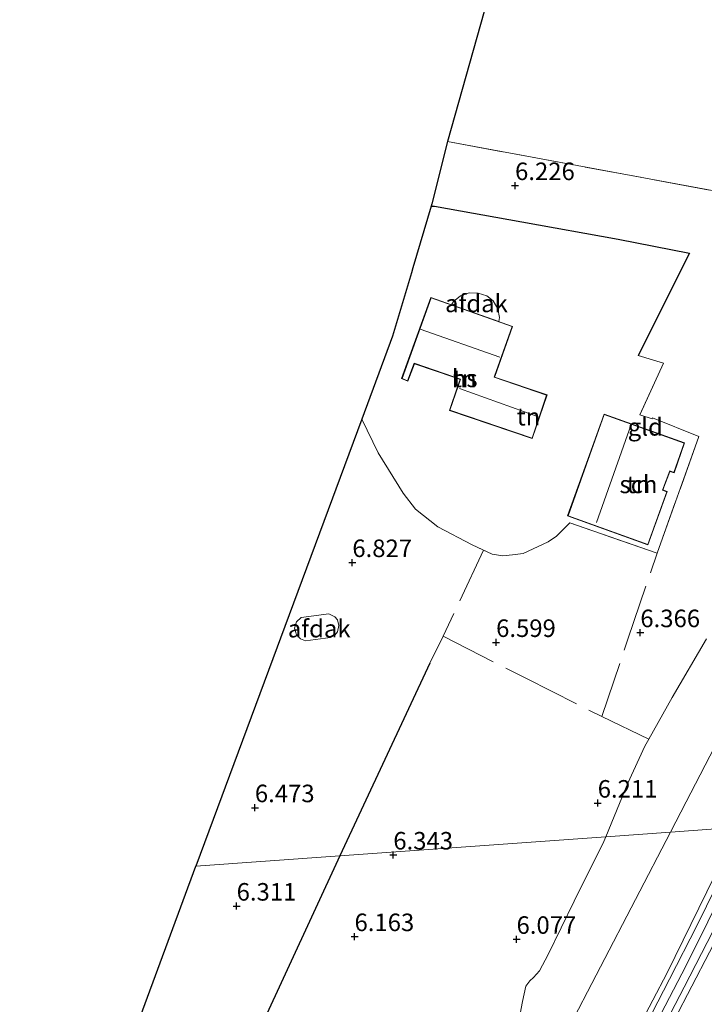
# Model space of a CAD drawing. Units: metres. Extents: x 201631 to 210008, y 468748 to 475003.
# Drawn here: x 206929 to 207027, y 469724 to 469865 of the extents above; entities that cross this region are included whole.
import ezdxf
from ezdxf.enums import TextEntityAlignment as Align

# ---------------------------------------------------------------- set-up
doc = ezdxf.new("R2010")
doc.units = ezdxf.units.M
doc.linetypes.add('IE-TERREINAFSCHEIDING', pattern=[10, 8, -2])
doc.layers.get('0').update_dxf_attribs({"lineweight": 25})
for name, color, linetype, lineweight in [('B-ME-GR-BOMENSTRUIKEN-GV-B6', 93, 'Continuous', 18), ('B-ME-GW-KRUINLIJN-L-B1', 93, 'Continuous', 18), ('B-ME-GW-TEENLIJN-L-B1', 93, 'Continuous', 18), ('B-ME-IE-GRASLAND-GV-B6', 93, 'Continuous', 18), ('B-ME-IE-GRONDWERKLIJN-GROND_INGERICHT-GV-B6', 253, 'Continuous', 18), ('B-ME-IE-HULPGEOMETRIE-L-B1', 53, 'Continuous', 18), ('B-ME-IE-TERREINAFSCHEIDING-DOORGANG-L-B1', 8, 'IE-TERREINAFSCHEIDING-KUNSTMATIG-OPEN', 18), ('B-ME-IE-TERREINAFSCHEIDING-RASTERHEKWERK-L-B1', 8, 'IE-TERREINAFSCHEIDING', 18), ('B-ME-KG-KADASTRAAL-DAKRAND-L-B1', 13, 'Continuous', 18), ('B-ME-KG-KADASTRAAL-NOKLIJN-L-B1', 13, 'Continuous', 18), ('B-ME-OG-BEBOUWING-GV-B6', 173, 'Continuous', 18), ('B-ME-VH-VERH_SOORT-HALF_VERHARDING-GV-B6', 8, 'IE-TERREINAFSCHEIDING-NATUURLIJK-HOUTWAL', 18)]:
    doc.layers.add(name, color=color, linetype=linetype, lineweight=lineweight)
for name, color, linetype in [('B-ME-GW-HOOGTEPUNT-S-B1', 10, 'Continuous'), ('B-ME-IE-TERREINAFSCHEIDING-HAAG-L-B1', 10, 'Continuous'), ('B-ME-IE-TERREINAFSCHEIDING-HAAGRASTER-L-B1', 10, 'Continuous'), ('B-ME-KG-KADASTRAAL-OPNAMEDTMGRENS-L-B1', 10, 'Continuous')]:
    doc.layers.add(name, color=color, linetype=linetype)
doc.styles.add('NLCS-ISO', font='NLCS-ISO.TTF')
doc.linetypes.add('IE-TERREINAFSCHEIDING-KUNSTMATIG-OPEN', pattern='A,7,-1.5,[67,NLCS.SHX,S=0.75,R=0,X=0,Y=0],-1.5', length=10)
doc.linetypes.add('IE-TERREINAFSCHEIDING-NATUURLIJK-HOUTWAL', pattern='A,7,-1.5,[67,NLCS.SHX,S=0.75,R=45,X=0,Y=0],-1.5,7,-1.5,[70,NLCS.SHX,S=0.75,R=0,X=0,Y=0],-1.5', length=20)

# ---------------------------------------------------------------- blocks, each defined once
blk = doc.blocks.new('hoogtepunt')
for p, q in [((-0.5, 0), (0.5, 0)), ((0, 0.5), (0, -0.5))]:
    blk.add_line(p, q)

msp = doc.modelspace()

# ---------------------------------------------------------------- linework, layer by layer
at = {"layer": 'B-ME-GR-BOMENSTRUIKEN-GV-B6'}
for points in [[(207028.9612, 469762.3909, 6.7835), (207024.2406, 469753.2941, 6.6774), (207022.0278, 469748.9583, 6.6599), (207012.7828, 469748.2949, 6.122), (207015.921, 469755.9364, 6.1345), (207018.3286, 469761.2226, 6.172), (207018.9077, 469762.2455, 6.183), (207022.2636, 469768.1727, 6.247), (207027.1158, 469776.534, 6.272)], [(207000.4268, 469722.3075, 5.9968), (207000.9232, 469724.8141, 6.032), (207001.3855, 469727.0093, 6.0672), (207001.9228, 469727.7495, 6.0672), (207002.45, 469728.2362, 6.0672), (207003.3387, 469729.1698, 6.0672), (207004.5775, 469731.5043, 6.0555), (207008.2783, 469739.1247, 6.0907), (207012.4765, 469747.6509, 6.1141), (207012.7828, 469748.2949, 6.122), (207022.0278, 469748.9583, 6.6599), (207007.054, 469720.161, 6.637)]]:
    msp.add_polyline3d(points, dxfattribs=at)
at = {"layer": 'B-ME-GW-KRUINLIJN-L-B1'}
for points in [[(207036.265, 469749.979, 9.834), (207033.658, 469743.978, 9.8335), (207027.577, 469731.849, 9.7804), (207020.017, 469717.311, 9.603), (207013.981, 469706.048, 9.4716), (207009.654, 469696.553, 9.308), (207006.434, 469685.021, 9.2381), (207006.125, 469681.39, 9.1766), (207006.123, 469679.692, 9.1296), (207006.692, 469672.398, 9.1015), (207007.269, 469669.129, 9.1416), (207007.753, 469666.28, 9.1496), (207012.501, 469652.332, 9.1746), (207020.427, 469631.041, 9.0955), (207028.757, 469614.706, 9.2316), (207032.14, 469609.898, 9.2917), (207037.862, 469601.562, 9.518), (207041.727, 469596.113, 9.5158), (207043.497, 469594.308, 9.4808), (207044.979, 469593.009, 9.4249), (207046.232, 469592.137, 9.3399), (207056.116, 469587.731, 7.906), (207064.734, 469584.757, 7.12)], [(207017.6678, 469717.345, 9.5347), (207024.253, 469729.9575, 9.6846), (207030.4299, 469742.4214, 9.7846), (207033.9638, 469749.8204, 9.8342)], [(207031.704, 469749.652, 9.731), (207021.511, 469728.923, 9.6684), (207011.3065, 469709.4185, 9.413), (207006.92, 469700.111, 9.2958), (207004.406, 469692.3268, 9.2363), (207002.39, 469683.93, 9.173), (207001.509, 469679.976, 9.1468), (207000.993, 469679.65, 9.0236), (207000.54, 469679.618, 8.8524), (206998.993, 469680.42, 8.5748), (206995.541, 469682.413, 8.1044), (206991.762, 469684.922, 7.5574), (206987.91, 469687.301, 7.2046), (206977.839, 469692.347, 6.4602), (206975.037, 469693.832, 6.184)]]:
    msp.add_polyline3d(points, dxfattribs=at)
at = {"layer": 'B-ME-GW-TEENLIJN-L-B1'}
for points in [[(207022.0278, 469748.9583, 6.6599), (207024.2406, 469753.2941, 6.6774), (207028.9612, 469762.3909, 6.7835), (207033.7834, 469771.3997, 6.6774), (207039.1269, 469780.6676, 6.5978), (207044.4655, 469789.1098, 6.5978), (207052.0637, 469799.7122, 6.6376), (207059.6277, 469809.455, 6.5713), (207063.5567, 469814.94, 6.5713), (207065.9527, 469818.7607, 6.5713), (207066.9153, 469821.3053, 6.6111), (207068.0687, 469826.0856, 6.7304), (207069.9593, 469837.9344, 6.7835), (207070.757, 469848.1819, 6.7835), (207070.9168, 469854.1554, 6.7103), (207071.1241, 469857.0044, 6.7392), (207071.5898, 469863.4046, 6.8041), (207071.8737, 469871.7579, 6.722)], [(206975.037, 469693.832, 6.184), (206989.727, 469688.401, 6.188), (206990.889, 469688.365, 6.1667), (206991.665, 469688.671, 6.1587), (206992.876, 469689.818, 6.1547), (207007.054, 469720.161, 6.637), (207022.0278, 469748.9583, 6.6599)]]:
    msp.add_polyline3d(points, dxfattribs=at)
at = {"layer": 'B-ME-IE-GRASLAND-GV-B6'}
for points in [[(207031.704, 469749.652, 9.731), (207022.0278, 469748.9583, 6.6599), (207024.2406, 469753.2941, 6.6774), (207028.9612, 469762.3909, 6.7835)], [(207011.3065, 469709.4185, 9.413), (207021.511, 469728.923, 9.6684), (207031.704, 469749.652, 9.731), (207032.6244, 469749.7206, 9.8269), (207029.7622, 469743.7397, 9.8269), (207025.8127, 469735.7183, 9.8269), (207021.8669, 469727.9902, 9.7555), (207017.6796, 469719.8787, 9.6331)], [(207018.8611, 469717.0588, 9.628), (207023.9432, 469726.8797, 9.7209), (207028.8853, 469736.4367, 9.88), (207033.8371, 469747.2007, 9.8932), (207035.0348, 469749.9001, 9.8591)], [(207035.0348, 469749.9001, 9.8591), (207036.265, 469749.979, 9.834), (207033.658, 469743.978, 9.8335), (207027.577, 469731.849, 9.7804), (207020.017, 469717.311, 9.603)], [(207020.017, 469717.311, 9.603), (207027.577, 469731.849, 9.7804), (207033.658, 469743.978, 9.8335), (207036.265, 469749.979, 9.834)], [(206975.037, 469693.832, 6.184), (206989.727, 469688.401, 6.188), (206990.889, 469688.365, 6.1667), (206991.665, 469688.671, 6.1587), (206992.876, 469689.818, 6.1547), (207007.054, 469720.161, 6.637), (207022.0278, 469748.9583, 6.6599), (207031.704, 469749.652, 9.731), (207021.511, 469728.923, 9.6684), (207011.3065, 469709.4185, 9.413), (207006.92, 469700.111, 9.2958), (207004.406, 469692.3268, 9.2363), (207002.39, 469683.93, 9.173), (207001.509, 469679.976, 9.1468), (207000.993, 469679.65, 9.0236), (207000.54, 469679.618, 8.8524), (206998.993, 469680.42, 8.5748), (206995.541, 469682.413, 8.1044), (206991.762, 469684.922, 7.5574), (206987.91, 469687.301, 7.2046), (206977.839, 469692.347, 6.4602), (206975.037, 469693.832, 6.184)]]:
    msp.add_polyline3d(points, dxfattribs=at)
at = {"layer": 'B-ME-IE-GRONDWERKLIJN-GROND_INGERICHT-GV-B6'}
for points in [[(207034.8661, 469839.1707, 6.0157), (206990.181, 469847.461, 6.393), (207000.673, 469884.587, 7.047)], [(207027.1158, 469776.534, 6.272), (207022.2636, 469768.1727, 6.247), (207018.9077, 469762.2455, 6.183), (207018.3286, 469761.2226, 6.172), (207015.921, 469755.9364, 6.1345), (207012.7828, 469748.2949, 6.122), (206974.851, 469745.574, 6.37), (206954.331, 469744.102, 6.382), (206977.976, 469807.847, 6.799), (206980.334, 469803.047, 6.803), (206983.885, 469797.293, 6.758), (206985.619, 469795.013, 6.803), (206988.817, 469792.505, 6.808), (206993.717, 469789.951, 6.828), (206996.585, 469788.621, 6.77), (206998.094, 469788.354, 6.795), (206999.492, 469788.494, 6.77), (207001.011, 469788.684, 6.824), (207004.573, 469790.372, 6.915), (207005.76, 469791.159, 7.002), (207007.654, 469793.073, 7.051), (207020.103, 469788.745, 6.82), (207026.054, 469805.394, 6.87), (207019.448, 469808.076, 6.878), (207019.377, 469807.906, 6.89), (207017.638, 469808.487, 6.87), (207021.013, 469815.846, 6.457), (207017.415, 469816.96, 6.337), (207024.7, 469831.547, 6.28), (207014.561, 469833.539, 6.315), (207000.805, 469836.019, 6.509), (206988.349, 469838.244, 6.518), (206987.873, 469838.23, 6.519), (206987.958, 469838.568, 6.317), (206990.181, 469847.461, 6.393)], [(206990.181, 469847.461, 6.393), (207034.8661, 469839.1707, 6.0157)], [(207017.415, 469816.96, 6.337), (207021.013, 469815.846, 6.457), (207017.638, 469808.487, 6.87), (207019.377, 469807.906, 6.89), (207019.448, 469808.076, 6.878), (207026.054, 469805.394, 6.87), (207020.103, 469788.745, 6.82), (207007.654, 469793.073, 7.051), (207005.76, 469791.159, 7.002), (207004.573, 469790.372, 6.915), (207001.011, 469788.684, 6.824), (206999.492, 469788.494, 6.77), (206998.094, 469788.354, 6.795), (206996.585, 469788.621, 6.77), (206993.717, 469789.951, 6.828), (206988.817, 469792.505, 6.808), (206985.619, 469795.013, 6.803), (206983.885, 469797.293, 6.758), (206980.334, 469803.047, 6.803), (206977.976, 469807.847, 6.799), (206982.378, 469819.716, 6.784), (206985.051, 469828.723, 6.768), (206985.262, 469829.433, 6.362), (206987.873, 469838.23, 6.519), (206988.349, 469838.244, 6.518), (207000.805, 469836.019, 6.509), (207014.561, 469833.539, 6.315), (207024.7, 469831.547, 6.28), (207017.415, 469816.96, 6.337)], [(206990.498, 469809.109, 6.915), (207002.296, 469805.103, 6.915), (207004.404, 469811.318, 6.915), (206996.913, 469813.861, 6.915), (206996.941, 469813.955, 6.915), (206999.474, 469821.094, 6.915), (206987.831, 469825.222, 6.915), (206983.658, 469813.641, 6.915), (206984.536, 469813.286, 6.915), (206985.48, 469815.777, 6.915), (206991.095, 469813.839, 6.915), (206991.997, 469813.525, 6.915), (206991.684, 469812.601, 6.915), (206990.498, 469809.109, 6.915)], [(207007.339, 469794.058, 6.787), (207018.794, 469789.928, 6.787), (207021.527, 469797.549, 6.787), (207020.927, 469797.769, 6.787), (207021.921, 469800.407, 6.787), (207022.51, 469800.189, 6.787), (207024.02, 469804.492, 6.787), (207012.527, 469808.592, 6.787), (207007.339, 469794.058, 6.787)], [(206938.394, 469700.953, 6.122), (206954.331, 469744.102, 6.382), (206974.851, 469745.574, 6.37), (207012.7828, 469748.2949, 6.122), (207012.4765, 469747.6509, 6.1141), (207008.2783, 469739.1247, 6.0907), (207004.5775, 469731.5043, 6.0555), (207003.3387, 469729.1698, 6.0672), (207002.45, 469728.2362, 6.0672), (207001.9228, 469727.7495, 6.0672), (207001.3855, 469727.0093, 6.0672), (207000.9232, 469724.8141, 6.032), (207000.4268, 469722.3075, 5.9968)]]:
    msp.add_polyline3d(points, dxfattribs=at)
at = {"layer": 'B-ME-IE-HULPGEOMETRIE-L-B1'}
msp.add_polyline3d([(207181.3559, 469760.3862, 5.7887), (207132.4728, 469756.8797, 5.554), (207116.6157, 469755.7422, 5.4653), (207110.353, 469755.293, 5.286), (207109.0475, 469755.1994, 4.319), (207104.8179, 469754.8961, 4.319), (207102.862, 469754.756, 5.06), (207053.9558, 469751.2478, 5.278), (207047.295, 469750.77, 5.637), (207036.265, 469749.979, 9.834), (207035.0348, 469749.9001, 9.8591), (207032.6244, 469749.7206, 9.8269), (207031.704, 469749.652, 9.731), (207022.0278, 469748.9583, 6.6599), (207012.7828, 469748.2949, 6.122), (206974.851, 469745.574, 6.37), (206954.331, 469744.102, 6.382)], dxfattribs=at)
at = {"layer": 'B-ME-IE-TERREINAFSCHEIDING-DOORGANG-L-B1'}
msp.add_line((206987.703, 469773.071, 6.466), (206989.5993, 469776.9225, 6.5209), dxfattribs=at)
at = {"layer": 'B-ME-IE-TERREINAFSCHEIDING-HAAG-L-B1'}
for p, q in [((206987.703, 469773.071, 6.466), (206974.851, 469745.574, 6.37)), ((206974.851, 469745.574, 6.37), (206955.105, 469702.829, 6.053))]:
    msp.add_line(p, q, dxfattribs=at)
at = {"layer": 'B-ME-IE-TERREINAFSCHEIDING-HAAGRASTER-L-B1'}
msp.add_polyline3d([(206987.873, 469838.23, 6.519), (206988.349, 469838.244, 6.518), (207000.805, 469836.019, 6.509), (207014.561, 469833.539, 6.315), (207024.7, 469831.547, 6.28), (207017.415, 469816.96, 6.337)], dxfattribs=at)
at = {"layer": 'B-ME-IE-TERREINAFSCHEIDING-RASTERHEKWERK-L-B1'}
msp.add_line((206990.181, 469847.461, 6.393), (207034.8661, 469839.1707, 6.0157), dxfattribs=at)
for points in [[(207017.415, 469816.96, 6.337), (207021.013, 469815.846, 6.457), (207017.638, 469808.487, 6.87), (207019.377, 469807.906, 6.89), (207019.448, 469808.076, 6.878), (207026.054, 469805.394, 6.87), (207020.103, 469788.745, 6.82), (207007.654, 469793.073, 7.051), (207005.76, 469791.159, 7.002), (207004.573, 469790.372, 6.915), (207001.011, 469788.684, 6.824), (206999.492, 469788.494, 6.77), (206998.094, 469788.354, 6.795), (206996.585, 469788.621, 6.77), (206995.3452, 469789.1959, 6.7951), (206993.717, 469789.951, 6.828), (206988.817, 469792.505, 6.808), (206985.619, 469795.013, 6.803), (206983.885, 469797.293, 6.758), (206980.334, 469803.047, 6.803), (206977.976, 469807.847, 6.799)], [(206995.3452, 469789.1959, 6.7951), (206989.5993, 469776.9225, 6.5209), (207001.449, 469770.8578, 6.4332), (207012.2135, 469765.4375, 6.2443), (207018.9077, 469762.2455, 6.183)], [(207012.2135, 469765.4375, 6.2443), (207015.9214, 469776.4639, 6.3101), (207020.103, 469788.745, 6.82)]]:
    msp.add_polyline3d(points, dxfattribs=at)
at = {"layer": 'B-ME-KG-KADASTRAAL-DAKRAND-L-B1'}
for points in [[(206990.56, 469809.139, 9.209), (207002.264, 469805.166, 9.209), (207004.342, 469811.288, 9.209), (206996.845, 469813.833, 9.209), (206996.895, 469813.974, 9.68), (206999.411, 469821.065, 9.678), (206987.861, 469825.159, 9.703), (206983.721, 469813.668, 7.237), (206984.509, 469813.351, 7.216), (206985.452, 469815.839, 9.68), (206991.113, 469813.884, 9.68), (206992.058, 469813.55, 9.209), (206991.732, 469812.585, 9.209), (206990.56, 469809.139, 9.209)], [(207007.402, 469794.089, 11.149), (207012.556, 469808.529, 11.161), (207023.957, 469804.461, 9.025), (207022.481, 469800.253, 9.161), (207021.892, 469800.471, 9.505), (207020.864, 469797.739, 9.472), (207021.464, 469797.519, 9.001), (207018.765, 469789.991, 9.084), (207007.402, 469794.089, 11.149)]]:
    msp.add_polyline3d(points, dxfattribs=at)
at = {"layer": 'B-ME-KG-KADASTRAAL-NOKLIJN-L-B1'}
for p, q in [((206986.311, 469820.685, 14.548), (206997.689, 469816.682, 14.544)), ((207003.044, 469808.239, 12.416), (206991.916, 469812.218, 12.429)), ((207016.383, 469807.1, 14.135), (207011.445, 469793.131, 14.11))]:
    msp.add_line(p, q, dxfattribs=at)
at = {"layer": 'B-ME-KG-KADASTRAAL-OPNAMEDTMGRENS-L-B1'}
for points in [[(207000.673, 469884.587, 7.047), (206990.181, 469847.461, 6.393), (206987.958, 469838.568, 6.317), (206987.873, 469838.23, 6.519), (206985.262, 469829.433, 6.362), (206985.051, 469828.723, 6.768), (206982.378, 469819.716, 6.784), (206977.976, 469807.847, 6.799), (206954.331, 469744.102, 6.382)], [(206977.135, 469452.749, 5.22), (206977.6554, 469459.4842, 5.0001), (206984.779, 469551.664, 5.648), (206985.064, 469555.348, 5.549), (206985.1488, 469556.4457, 5.4153), (206987.813, 469590.92, 5.519), (206962.14, 469628.211, 5.947), (206955.322, 469638.115, 6.3), (206947.381, 469649.65, 6.545), (206929.804, 469675.18, 6.534), (206929.199, 469676.059, 6.483), (206935.706, 469693.677, 6.494), (206936.7938, 469696.6222, 6.0409), (206937.961, 469699.7816, 5.9713), (206938.394, 469700.953, 6.122), (206954.331, 469744.102, 6.382)]]:
    msp.add_polyline3d(points, dxfattribs=at)
at = {"layer": 'B-ME-OG-BEBOUWING-GV-B6'}
for points in [[(206990.794, 469824.15, 9.668), (206991.039, 469824.63, 9.684), (206992.078, 469825.448, 9.666), (206993.31, 469825.887, 9.676), (206994.576, 469825.852, 9.676), (206995.824, 469825.463, 9.676), (206996.702, 469824.759, 9.674), (206997.405, 469823.587, 9.67), (206997.638, 469822.341, 9.674), (206997.507, 469821.772, 9.674), (206990.794, 469824.15, 9.668)], [(206990.498, 469809.109, 6.915), (206991.684, 469812.601, 6.915), (206991.997, 469813.525, 6.915), (206991.095, 469813.839, 6.915), (206985.48, 469815.777, 6.915), (206984.536, 469813.286, 6.915), (206983.658, 469813.641, 6.915), (206987.831, 469825.222, 6.915), (206999.474, 469821.094, 6.915), (206996.941, 469813.955, 6.915), (206996.913, 469813.861, 6.915), (207004.404, 469811.318, 6.915), (207002.296, 469805.103, 6.915), (206990.498, 469809.109, 6.915)], [(207007.339, 469794.058, 6.787), (207012.527, 469808.592, 6.787), (207024.02, 469804.492, 6.787), (207022.51, 469800.189, 6.787), (207021.921, 469800.407, 6.787), (207020.927, 469797.769, 6.787), (207021.527, 469797.549, 6.787), (207018.794, 469789.928, 6.787), (207007.339, 469794.058, 6.787)], [(206973.535, 469776.709, 8.928), (206969.971, 469776.259, 8.955), (206969.264, 469776.52, 8.966), (206968.668, 469777.1, 8.977), (206968.403, 469778.036, 8.979), (206968.694, 469778.944, 8.979), (206969.361, 469779.568, 8.977), (206973.274, 469780.11, 8.959), (206974.125, 469779.681, 8.957), (206974.535, 469779.221, 8.952), (206974.723, 469778.436, 8.946), (206974.5, 469777.51, 8.95), (206974.154, 469777.064, 8.943), (206973.535, 469776.709, 8.928)]]:
    msp.add_polyline3d(points, dxfattribs=at)
at = {"layer": 'B-ME-VH-VERH_SOORT-HALF_VERHARDING-GV-B6'}
msp.add_polyline3d([(207017.6796, 469719.8787, 9.6331), (207021.8669, 469727.9902, 9.7555), (207025.8127, 469735.7183, 9.8269), (207029.7622, 469743.7397, 9.8269), (207032.6244, 469749.7206, 9.8269), (207035.0348, 469749.9001, 9.8591), (207033.8371, 469747.2007, 9.8932), (207028.8853, 469736.4367, 9.88), (207023.9432, 469726.8797, 9.7209), (207018.8611, 469717.0588, 9.628)], dxfattribs=at)

# ---------------------------------------------------------------- block references
at = {"layer": 'B-ME-GW-HOOGTEPUNT-S-B1', "rotation": 90}
for p in [(206999.838, 469841.176, 6.226), (206999.838, 469841.176, 6.226), (206976.633, 469787.416, 6.827), (206976.633, 469787.416, 6.827), (207017.702, 469777.416, 6.366), (207017.702, 469777.416, 6.366), (206997.135, 469776.02, 6.599), (206997.135, 469776.02, 6.599), (206962.735, 469752.453, 6.473), (206962.735, 469752.453, 6.473), (207011.623, 469753.106, 6.211), (207011.623, 469753.106, 6.211), (206982.476, 469745.708, 6.343), (206982.476, 469745.708, 6.343), (206960.134, 469738.422, 6.311), (206960.134, 469738.422, 6.311), (206976.944, 469734.069, 6.163), (206976.944, 469734.069, 6.163), (207000.047, 469733.683, 6.077), (207000.047, 469733.683, 6.077)]:
    msp.add_blockref('hoogtepunt', p, dxfattribs=at)

# ---------------------------------------------------------------- texts
at = {"layer": 'B-ME-GW-HOOGTEPUNT-S-B1', "ltscale": 0.2, "style": 'NLCS-ISO'}
for s, p in [('6.226', (206999.838, 469841.176, 6.226)), ('6.226', (206999.838, 469841.176, 6.226)), ('6.827', (206976.633, 469787.416, 6.827)), ('6.827', (206976.633, 469787.416, 6.827)), ('6.366', (207017.702, 469777.416, 6.366)), ('6.366', (207017.702, 469777.416, 6.366)), ('6.599', (206997.135, 469776.02, 6.599)), ('6.599', (206997.135, 469776.02, 6.599)), ('6.473', (206962.735, 469752.453, 6.473)), ('6.473', (206962.735, 469752.453, 6.473)), ('6.211', (207011.623, 469753.106, 6.211)), ('6.211', (207011.623, 469753.106, 6.211)), ('6.343', (206982.476, 469745.708, 6.343)), ('6.343', (206982.476, 469745.708, 6.343)), ('6.311', (206960.134, 469738.422, 6.311)), ('6.311', (206960.134, 469738.422, 6.311)), ('6.163', (206976.944, 469734.069, 6.163)), ('6.163', (206976.944, 469734.069, 6.163)), ('6.077', (207000.047, 469733.683, 6.077)), ('6.077', (207000.047, 469733.683, 6.077))]:
    msp.add_text(s, height=2.5, dxfattribs=at).set_placement(p, align=Align.BOTTOM_LEFT)
at = {"layer": 'B-ME-IE-GRONDWERKLIJN-GROND_INGERICHT-GV-B6', "ltscale": 0.2, "style": 'NLCS-ISO'}
for s, p in [('tn', (206992.6646, 469813.6743)), ('tn', (207001.7572, 469808.2151)), ('gld', (207018.4087, 469806.7647)), ('tn', (207017.4338, 469798.5602))]:
    msp.add_text(s, height=2.5, dxfattribs=at).set_placement(p, align=Align.MIDDLE_CENTER)
at = {"layer": 'B-ME-OG-BEBOUWING-GV-B6', "ltscale": 0.2, "style": 'NLCS-ISO'}
for s, p in [('afdak', (206994.3334, 469824.3672)), ('hs', (206992.6646, 469813.6743)), ('sch', (207017.4338, 469798.5602)), ('afdak', (206971.9101, 469777.9905))]:
    msp.add_text(s, height=2.5, dxfattribs=at).set_placement(p, align=Align.MIDDLE_CENTER)

doc.saveas('drawing.dxf')
